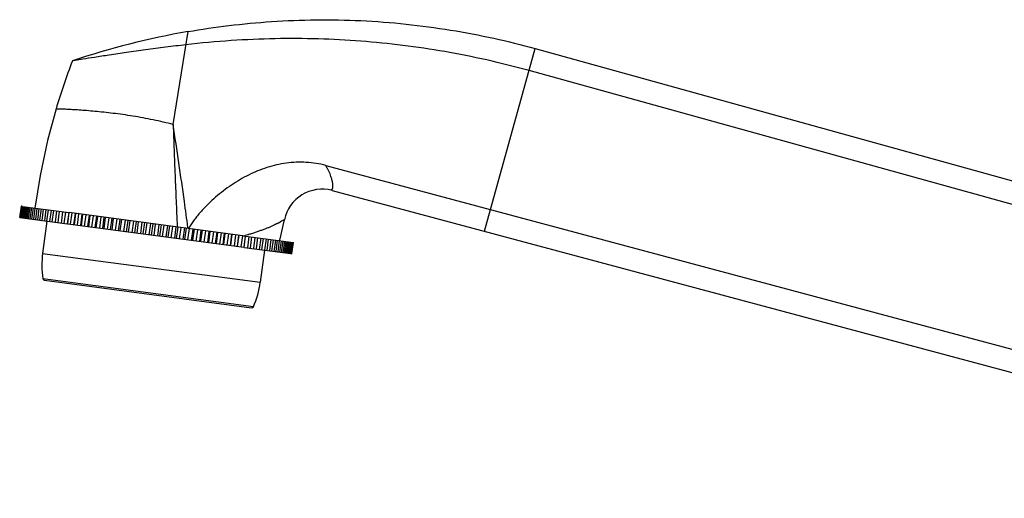
# Model space of a CAD drawing. Units: inches. Extents: x 5.1 to 16.3, y 6.7 to 11.3.
# Drawn here: x 5.1 to 10.7, y 8.6 to 11.3 of the extents above; entities that cross this region are included whole.
import ezdxf

# ---------------------------------------------------------------- set-up
doc = ezdxf.new("R2010")
doc.units = ezdxf.units.IN
doc.header["$LTSCALE"] = 1.21
doc.header["$MEASUREMENT"] = 0
doc.layers.get('0').update_dxf_attribs({"linetype": 'CONTINUOUS'})

msp = doc.modelspace()

# ---------------------------------------------------------------- linework, layer by layer
at = {"color": 9, "linetype": 'CONTINUOUS'}
for p, q in [((5.9782, 10.738), (6.0626, 11.2678)), ((7.7503, 10.13), (8.0391, 11.1712)), ((6.0007, 10.1593), (6.0009, 10.1548)), ((6.0622, 10.149), (6.0619, 10.152)), ((6.0625, 10.1466), (6.0622, 10.149)), ((5.2351, 10.0046), (6.4741, 9.8396)), ((6.4346, 9.7008), (5.2369, 9.8602))]:
    msp.add_line(p, q, dxfattribs=at)
at = {"color": 7, "linetype": 'CONTINUOUS'}
for p, q in [((8.0391, 11.1712), (13.3396, 9.7012)), ((13.2431, 9.5922), (8.0041, 11.0451)), ((6.8464, 10.5053), (12.9665, 8.8655)), ((6.8825, 10.3626), (13.4258, 8.6093)), ((5.113, 10.273), (5.1044, 10.2086)), ((5.1053, 10.2085), (5.1139, 10.2729)), ((5.1151, 10.2728), (5.1065, 10.2083)), ((5.1093, 10.208), (5.1179, 10.2724)), ((5.1203, 10.2721), (5.1117, 10.2076)), ((5.1186, 10.2723), (5.113, 10.273)), ((5.1164, 10.207), (5.1249, 10.2714)), ((5.1285, 10.271), (5.1199, 10.2065)), ((5.1203, 10.2721), (5.3852, 10.2368)), ((5.1264, 10.2057), (5.135, 10.2701)), ((5.1397, 10.2695), (5.1311, 10.2051)), ((5.1394, 10.2039), (5.148, 10.2684)), ((5.1538, 10.2676), (5.1452, 10.2032)), ((5.1553, 10.2018), (5.1639, 10.2663)), ((5.1709, 10.2653), (5.1623, 10.2009)), ((5.1741, 10.1993), (5.1827, 10.2638)), ((5.1907, 10.2627), (5.1822, 10.1983)), ((5.1957, 10.1965), (5.2042, 10.2609)), ((5.2134, 10.2597), (5.2048, 10.1952)), ((5.1043, 10.2086), (5.3766, 10.1724)), ((5.2199, 10.1932), (5.2285, 10.2577)), ((5.2386, 10.2563), (5.2301, 10.1919)), ((5.2468, 10.1897), (5.2554, 10.2541)), ((5.2665, 10.2526), (5.2579, 10.1882)), ((5.2761, 10.1857), (5.2847, 10.2502)), ((5.2968, 10.2486), (5.2882, 10.1841)), ((5.3079, 10.1815), (5.3164, 10.246)), ((5.3294, 10.2442), (5.3208, 10.1798)), ((5.3419, 10.177), (5.3504, 10.2414)), ((5.3642, 10.2396), (5.3557, 10.1752)), ((5.3766, 10.1724), (5.3852, 10.2368)), ((5.378, 10.1722), (5.3865, 10.2366)), ((6.3886, 10.1032), (5.3865, 10.2366)), ((5.4011, 10.2347), (5.3926, 10.1702)), ((5.4134, 10.1675), (5.422, 10.2319)), ((5.4161, 10.1671), (5.4246, 10.2315)), ((5.4399, 10.2295), (5.4314, 10.1651)), ((5.452, 10.1623), (5.4606, 10.2268)), ((5.456, 10.1618), (5.4645, 10.2262)), ((5.4805, 10.2241), (5.472, 10.1597)), ((5.4923, 10.157), (5.5009, 10.2214)), ((5.4975, 10.1563), (5.5061, 10.2207)), ((5.5227, 10.2185), (5.5141, 10.1541)), ((5.5341, 10.1514), (5.5427, 10.2158)), ((5.5406, 10.1505), (5.5492, 10.215)), ((5.5663, 10.2127), (5.5578, 10.1482)), ((5.5773, 10.1456), (5.5859, 10.2101)), ((5.5851, 10.1446), (5.5936, 10.209)), ((5.6112, 10.2067), (5.6027, 10.1423)), ((5.6217, 10.1397), (5.6303, 10.2042)), ((5.6306, 10.1385), (5.6392, 10.203)), ((5.2595, 10.188), (5.2351, 10.0046)), ((5.378, 10.1722), (6.3801, 10.0388)), ((5.6572, 10.2006), (5.6487, 10.1362)), ((5.6671, 10.1337), (5.6757, 10.1981)), ((5.6772, 10.1323), (5.6858, 10.1968)), ((5.7041, 10.1943), (5.6955, 10.1299)), ((5.7133, 10.1275), (5.7219, 10.192)), ((5.7246, 10.126), (5.7331, 10.1905)), ((5.7517, 10.188), (5.7432, 10.1236)), ((5.7602, 10.1213), (5.7688, 10.1857)), ((5.7725, 10.1197), (5.7811, 10.1841)), ((5.7999, 10.1816), (5.7913, 10.1172)), ((5.8075, 10.115), (5.8161, 10.1794)), ((5.8209, 10.1132), (5.8295, 10.1776)), ((5.8484, 10.1751), (5.8398, 10.1107)), ((5.8552, 10.1087), (5.8637, 10.1731)), ((5.8695, 10.1067), (5.8781, 10.1712)), ((5.8971, 10.1687), (5.8885, 10.1042)), ((5.9029, 10.1023), (5.9115, 10.1667)), ((5.9182, 10.1003), (5.9268, 10.1647)), ((5.9457, 10.1622), (5.9371, 10.0977)), ((5.9505, 10.096), (5.9591, 10.1604)), ((5.9667, 10.0938), (5.9753, 10.1582)), ((5.9941, 10.1557), (5.9855, 10.0913)), ((5.9979, 10.0897), (6.0064, 10.1541)), ((6.0149, 10.0874), (6.0234, 10.1518)), ((6.042, 10.1494), (6.0335, 10.0849)), ((6.0447, 10.0834), (6.0533, 10.1479)), ((6.0625, 10.0811), (6.0711, 10.1455)), ((6.0894, 10.143), (6.0808, 10.0786)), ((6.091, 10.0773), (6.0995, 10.1417)), ((6.1094, 10.0748), (6.118, 10.1392)), ((6.136, 10.1368), (6.1274, 10.0724)), ((6.1363, 10.0712), (6.1449, 10.1357)), ((6.1554, 10.0687), (6.1639, 10.1331)), ((6.1815, 10.1308), (6.173, 10.0663)), ((6.1807, 10.0653), (6.1893, 10.1297)), ((6.2003, 10.0627), (6.2088, 10.1271)), ((6.226, 10.1249), (6.2174, 10.0604)), ((6.2239, 10.0596), (6.2325, 10.124)), ((6.2439, 10.0569), (6.2525, 10.1213)), ((6.2691, 10.1191), (6.2605, 10.0547)), ((6.2657, 10.054), (6.2743, 10.1184)), ((6.2861, 10.0513), (6.2947, 10.1157)), ((6.3106, 10.1136), (6.3021, 10.0492)), ((6.306, 10.0486), (6.3146, 10.1131)), ((6.3267, 10.0459), (6.3352, 10.1103)), ((6.3506, 10.1083), (6.342, 10.0438)), ((6.3446, 10.0435), (6.3532, 10.1079)), ((6.3655, 10.0407), (6.3741, 10.1051)), ((6.3886, 10.1032), (6.3801, 10.0388)), ((6.3814, 10.0386), (6.39, 10.103)), ((6.39, 10.103), (6.6623, 10.0668)), ((6.4024, 10.0358), (6.4109, 10.1002)), ((6.4247, 10.0984), (6.4162, 10.034)), ((6.4372, 10.0312), (6.4458, 10.0956)), ((6.4587, 10.0939), (6.4502, 10.0294)), ((6.4698, 10.0268), (6.4784, 10.0913)), ((6.3814, 10.0386), (6.6463, 10.0033)), ((6.4905, 10.0897), (6.4819, 10.0252)), ((6.5001, 10.0228), (6.5087, 10.0872)), ((6.5198, 10.0857), (6.5112, 10.0213)), ((6.528, 10.0191), (6.5365, 10.0835)), ((6.5467, 10.0822), (6.5381, 10.0177)), ((6.5532, 10.0157), (6.5618, 10.0802)), ((6.5709, 10.0789), (6.5624, 10.0145)), ((6.5759, 10.0127), (6.5844, 10.0771)), ((6.5925, 10.0761), (6.5839, 10.0116)), ((6.5957, 10.0101), (6.6043, 10.0745)), ((6.6113, 10.0736), (6.6027, 10.0091)), ((6.6128, 10.0078), (6.6214, 10.0722)), ((6.6272, 10.0714), (6.6186, 10.007)), ((6.6269, 10.0059), (6.6355, 10.0703)), ((6.6402, 10.0697), (6.6316, 10.0053)), ((6.6381, 10.0044), (6.6467, 10.0689)), ((6.6503, 10.0684), (6.6417, 10.0039)), ((6.6463, 10.0033), (6.6549, 10.0678)), ((6.6573, 10.0674), (6.6487, 10.003)), ((6.6515, 10.0026), (6.6601, 10.0671)), ((6.6613, 10.0669), (6.6527, 10.0025)), ((6.6536, 10.0024), (6.6622, 10.0668)), ((6.4985, 10.023), (6.4741, 9.8396)), ((6.648, 10.0031), (6.6536, 10.0024)), ((5.2454, 9.8519), (6.4242, 9.6949))]:
    msp.add_line(p, q, dxfattribs=at)
for points in [[(5.3112, 10.8268), (5.2629, 10.648), (5.22, 10.4472), (5.1906, 10.2627)], [(6.585, 10.0791), (6.5927, 10.1111), (6.6045, 10.1632), (6.6115, 10.1959)]]:
    msp.add_lwpolyline(points, dxfattribs=at)
for centre, radius, start, end in [((6.8365, 6.8349), 4.5, 99.9025, 108.5557), ((8.8499, 9.7755), 3.6916, 158.9581, 163.4541), ((6.8259, 10.1509), 0.2191, 75.0289, 168.1595), ((6.3878, 9.9613), 0.3719, 149.7841, 150.1707), ((6.4022, 9.9529), 0.3884, 148.6071, 149.7782), ((5.7307, 9.9386), 0.5, 172.4167, 189.0182), ((5.2468, 9.8618), 0.01, 189.0182, 262.4167), ((5.9785, 9.9056), 0.5, 335.8152, 352.4167), ((6.4255, 9.7049), 0.01, 262.4167, 335.8152)]:
    msp.add_arc(centre, radius, start, end, dxfattribs=at)
at = {"color": 9, "linetype": 'CONTINUOUS'}
msp.add_arc((6.3211, 10.3907), 0.2924, 281.6416, 283.2301, dxfattribs=at)
at = {"color": 7, "linetype": 'CONTINUOUS'}
for points, knots in [([(6.0626, 11.2678), (6.1396, 11.2813), (6.2978, 11.3044), (6.5408, 11.3269), (6.7921, 11.3368), (7.0477, 11.3325), (7.3037, 11.3127), (7.5562, 11.2787), (7.8016, 11.2321), (7.9612, 11.1928), (8.0391, 11.1712)], [0, 0, 0, 0, 0.117524, 0.24037, 0.366882, 0.495469, 0.624629, 0.752846, 0.878518, 1, 1, 1, 1]), ([(8.0041, 11.0452), (7.9243, 11.0673), (7.7651, 11.1074), (7.5253, 11.1554), (7.286, 11.191), (7.046, 11.2148), (6.8037, 11.2276), (6.5574, 11.2288), (6.3058, 11.2178), (6.1364, 11.2023), (6.0506, 11.1925)], [0, 0, 0, 0, 0.12609, 0.249749, 0.372047, 0.494035, 0.616744, 0.741237, 0.868617, 1, 1, 1, 1]), ([(6.0506, 11.1924), (6.0121, 11.188), (5.9355, 11.1787), (5.8228, 11.1637), (5.7157, 11.1486), (5.6185, 11.1343), (5.5355, 11.1217), (5.4709, 11.1116), (5.4293, 11.105), (5.4097, 11.1018), (5.4045, 11.1009)], [0, 0, 0, 0, 0.17812, 0.354772, 0.522709, 0.675333, 0.806175, 0.908629, 0.975825, 1, 1, 1, 1]), ([(6.847, 10.5052), (6.8288, 10.5101), (6.7918, 10.5179), (6.7354, 10.5238), (6.6787, 10.5241), (6.6223, 10.5189), (6.5666, 10.5087), (6.4938, 10.4888), (6.4237, 10.46), (6.3573, 10.4242), (6.2934, 10.3839), (6.2334, 10.3377), (6.1849, 10.2928), (6.1583, 10.266), (6.139, 10.2453), (6.1205, 10.2239), (6.1027, 10.2019), (6.0859, 10.1791), (6.0755, 10.1633), (6.0706, 10.1553)], [0, 0, 0, 0, 0.062502, 0.124989, 0.187464, 0.249939, 0.312417, 0.374903, 0.499819, 0.562338, 0.624868, 0.749883, 0.81242, 0.843692, 0.874962, 0.906227, 0.937489, 0.96875, 1, 1, 1, 1])]:
    msp.add_open_spline(points, degree=3, knots=knots, dxfattribs=at)
at = {"color": 9, "linetype": 'CONTINUOUS'}
for points, knots in [([(5.9782, 10.738), (5.9594, 10.743), (5.9216, 10.7525), (5.8643, 10.7651), (5.8066, 10.7763), (5.749, 10.7862), (5.6923, 10.7947), (5.637, 10.802), (5.5839, 10.8081), (5.5337, 10.8131), (5.487, 10.8172), (5.4445, 10.8204), (5.412, 10.8224), (5.3886, 10.8237), (5.3732, 10.8245), (5.3594, 10.8252), (5.3472, 10.8257), (5.3367, 10.8261), (5.3278, 10.8264), (5.3213, 10.8266), (5.3153, 10.8267), (5.3139, 10.8267), (5.3108, 10.8268), (5.3112, 10.8268)], [0, 0, 0, 0, 0.086262, 0.173546, 0.261041, 0.347918, 0.433315, 0.516291, 0.595873, 0.671082, 0.740935, 0.804463, 0.860695, 0.88577, 0.908656, 0.929233, 0.947396, 0.963045, 0.976076, 0.98639, 0.993883, 0.998454, 1, 1, 1, 1]), ([(5.9782, 10.738), (5.9796, 10.6898), (5.9822, 10.6176), (5.9858, 10.5212), (5.9887, 10.4487), (5.9916, 10.3763), (5.9957, 10.2798), (5.9988, 10.2075), (6.0007, 10.1593)], [0, 0, 0, 0, 0.249501, 0.374599, 0.499797, 0.625019, 0.750187, 1, 1, 1, 1]), ([(6.0619, 10.152), (6.0556, 10.2011), (6.0392, 10.3238), (6.0107, 10.5191), (5.9888, 10.6652), (5.9782, 10.738)], [0, 0, 0, 0, 0.251066, 0.627384, 1, 1, 1, 1]), ([(6.8825, 10.3626), (6.8825, 10.3626), (6.8826, 10.3626), (6.8826, 10.3627), (6.8828, 10.3629), (6.883, 10.3631), (6.8833, 10.3633), (6.8836, 10.3636), (6.8838, 10.364), (6.8839, 10.3646), (6.8837, 10.3653), (6.8832, 10.3661), (6.8827, 10.3668), (6.8823, 10.3674), (6.8821, 10.3679), (6.882, 10.3684), (6.882, 10.3689), (6.8821, 10.3693), (6.8824, 10.3698), (6.8828, 10.3702), (6.8835, 10.3707), (6.8844, 10.3713), (6.8854, 10.3722), (6.8861, 10.3733), (6.8865, 10.3746), (6.8865, 10.3759), (6.8864, 10.3774), (6.8863, 10.3795), (6.8864, 10.3822), (6.8867, 10.3856), (6.887, 10.3893), (6.8871, 10.3933), (6.887, 10.3976), (6.8866, 10.4022), (6.8859, 10.4071), (6.885, 10.4123), (6.8833, 10.4199), (6.8806, 10.43), (6.8763, 10.443), (6.871, 10.4572), (6.8643, 10.4724), (6.856, 10.4886), (6.8498, 10.4996), (6.8464, 10.5053)], [0, 0, 0, 0, 0.000314, 0.00108, 0.002376, 0.004278, 0.006805, 0.009701, 0.012786, 0.016267, 0.020775, 0.026772, 0.034126, 0.03785, 0.041328, 0.044482, 0.047454, 0.050462, 0.053731, 0.057425, 0.061516, 0.070287, 0.078895, 0.087115, 0.09538, 0.104253, 0.113839, 0.123908, 0.144847, 0.16718, 0.191149, 0.216942, 0.244736, 0.274713, 0.306934, 0.3414, 0.37809, 0.458055, 0.54689, 0.64483, 0.752638, 0.871082, 1, 1, 1, 1]), ([(6.6115, 10.1959), (6.6114, 10.1955), (6.6112, 10.1949), (6.6107, 10.1943), (6.6102, 10.194), (6.6097, 10.1938), (6.609, 10.1936), (6.6082, 10.1933), (6.6074, 10.1929), (6.6064, 10.1924), (6.6052, 10.1918), (6.6042, 10.1913), (6.6034, 10.191), (6.6027, 10.1907), (6.602, 10.1906), (6.6014, 10.1907), (6.6007, 10.1908), (6.5996, 10.1908), (6.5985, 10.1902), (6.5974, 10.1895), (6.5965, 10.1889), (6.5956, 10.1884), (6.5942, 10.1876), (6.5925, 10.1867), (6.5903, 10.1852), (6.5881, 10.1833), (6.5861, 10.1817), (6.5845, 10.1805), (6.5832, 10.1796), (6.582, 10.1789), (6.5807, 10.1783), (6.5794, 10.1777), (6.5777, 10.1769), (6.5755, 10.176), (6.5732, 10.1751), (6.5713, 10.1744), (6.5694, 10.1736), (6.5669, 10.1725), (6.5639, 10.171), (6.5607, 10.1696), (6.5575, 10.1681), (6.553, 10.1659), (6.5472, 10.163), (6.54, 10.1594), (6.5325, 10.1559), (6.5246, 10.1524), (6.5164, 10.149), (6.5079, 10.1456), (6.4992, 10.1422), (6.4901, 10.1388), (6.4808, 10.1354), (6.4677, 10.1308), (6.4543, 10.1262), (6.4405, 10.1216), (6.4261, 10.1169), (6.4151, 10.1134), (6.4076, 10.1113)], [0, 0, 0, 0, 0.005531, 0.007824, 0.01018, 0.01281, 0.015864, 0.019499, 0.023847, 0.0289, 0.034592, 0.040794, 0.044001, 0.047169, 0.05025, 0.053294, 0.056418, 0.059693, 0.067684, 0.072481, 0.077372, 0.082232, 0.087167, 0.097656, 0.109466, 0.122802, 0.136713, 0.143637, 0.150426, 0.156974, 0.163315, 0.16962, 0.176026, 0.189081, 0.202244, 0.208991, 0.21595, 0.230487, 0.245595, 0.261169, 0.277268, 0.293899, 0.328608, 0.364879, 0.4024, 0.441077, 0.480949, 0.522064, 0.564434, 0.608023, 0.65282, 0.698842, 0.794559, 0.844231, 0.895075, 1, 1, 1, 1]), ([(6.4076, 10.1113), (6.406, 10.1108), (6.3995, 10.109), (6.393, 10.1073), (6.388, 10.1061)], [0, 0, 0, 0, 0.247594, 1, 1, 1, 1])]:
    msp.add_open_spline(points, degree=3, knots=knots, dxfattribs=at)

doc.saveas('drawing.dxf')
